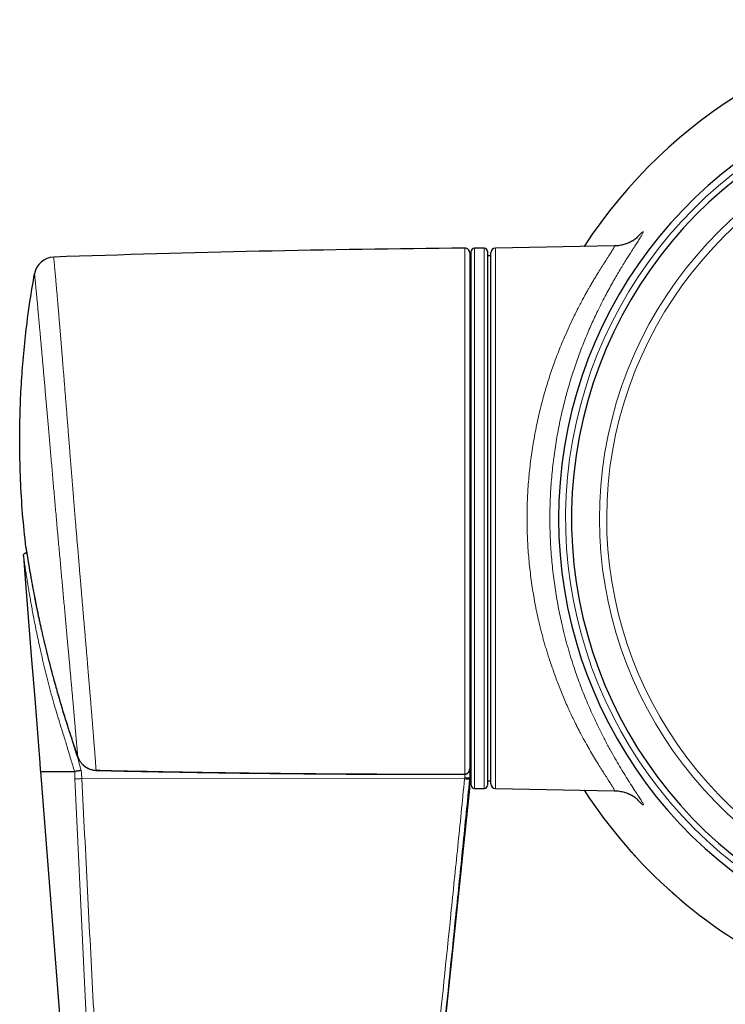
# Model space of a CAD drawing. Units: millimetres. Extents: x 8 to 925, y 12 to 1133.
# Drawn here: x 418 to 462, y 521 to 582 of the extents above; entities that cross this region are included whole.
import ezdxf

# ---------------------------------------------------------------- set-up
doc = ezdxf.new("R2010")
doc.units = ezdxf.units.MM

msp = doc.modelspace()

# ---------------------------------------------------------------- linework, layer by layer
at = {"color": 8, "linetype": 'Continuous', "lineweight": 0}
for p, q in [((445.669, 535.645), (445.669, 568.243)), ((446.272, 568.246), (446.272, 534.746)), ((446.872, 539.652), (446.872, 568.246)), ((447.566, 568.251), (447.566, 534.741)), ((446.872, 534.746), (446.872, 539.652)), ((421.668, 536.73), (421.668, 536.73)), ((445.972, 535.976), (445.972, 535.414)), ((421.924, 535.364), (445.653, 535.346)), ((445.653, 535.346), (445.661, 535.424)), ((445.661, 535.424), (445.661, 535.635)), ((445.669, 535.645), (445.682, 535.646)), ((445.972, 535.415), (445.962, 535.322))]:
    msp.add_line(p, q, dxfattribs=at)
at = {"color": 7, "linetype": 'Continuous', "lineweight": 30}
for p, q in [((446.872, 568.246), (446.272, 568.246)), ((454.934, 568.38), (447.566, 568.251)), ((445.972, 567.943), (445.972, 535.976)), ((446.072, 567.763), (445.972, 567.763)), ((446.072, 534.946), (446.072, 568.046)), ((447.072, 568.046), (447.072, 539.793)), ((447.272, 567.763), (447.072, 567.763)), ((447.272, 535.041), (447.272, 567.951)), ((418.455, 549.702), (418.455, 549.702)), ((418.455, 549.702), (418.455, 549.702)), ((418.509, 549.369), (418.497, 549.369)), ((447.072, 539.793), (447.072, 534.946)), ((419.349, 535.904), (419.357, 535.803)), ((445.972, 535.92), (445.972, 535.414)), ((419.357, 535.803), (423.233, 486.637)), ((445.972, 535.414), (445.972, 535.415)), ((445.972, 534.746), (445.972, 535.414)), ((440.627, 483.68), (445.972, 534.746)), ((445.972, 535.229), (446.072, 535.229)), ((446.272, 534.746), (446.872, 534.746)), ((447.072, 535.229), (447.272, 535.229)), ((447.566, 534.741), (454.932, 534.612))]:
    msp.add_line(p, q, dxfattribs=at)
at = {"color": 7, "linetype": 'Continuous', "lineweight": 30, "flags": 128}
msp.add_lwpolyline([(418.304, 549.153), (418.373, 548.276), (418.582, 545.625), (418.791, 542.975), (419, 540.324), (419.209, 537.673), (419.314, 536.348), (419.349, 535.904)], dxfattribs=at)
at = {"color": 8, "linetype": 'Continuous', "lineweight": 0, "flags": 128}
for points in [[(422.81, 535.881), (422.811, 535.874), (422.812, 535.873)], [(445.671, 535.635), (445.67, 535.637), (445.669, 535.645)], [(445.682, 535.646), (445.684, 535.637), (445.685, 535.635)]]:
    msp.add_lwpolyline(points, dxfattribs=at)
at = {"color": 7, "linetype": 'Continuous', "lineweight": 30}
for centre, radius, start, end in [((479.072, 551.496), 30.988, 94.12729, 147.05838), ((479.072, 551.496), 27.588, 97.11456, 244.21695), ((479.072, 551.496), 26.789, 90, 243.38853), ((454.706, -432.592), 1000.876, 90.517329, 91.976965), ((445.672, 567.943), 0.3, 360, 90.51733), ((446.272, 568.046), 0.2, 90, 180), ((446.872, 568.046), 0.2, 0, 90), ((447.572, 567.951), 0.3, 91, 180), ((420.221, 566.439), 1.25, 91.97697, 169.88678), ((446.272, 534.946), 0.2, 180, 270), ((446.872, 534.946), 0.2, 270, 0), ((447.572, 535.041), 0.3, 180, 269), ((479.072, 551.496), 30.988, 212.94162, 244.37306)]:
    msp.add_arc(centre, radius, start, end, dxfattribs=at)
at = {"color": 8, "linetype": 'Continuous', "lineweight": 0}
for centre, radius, start, end in [((479.072, 551.496), 30.988, 94.12729, 147.05822), ((479.072, 551.496), 27.588, 97.11456, 244.21682), ((479.072, 551.496), 27.154, 95.91135, 243.77333), ((479.072, 551.496), 26.789, 296.61159, 243.38841), ((479.072, 551.496), 25.054, 298.61754, 241.38246), ((479.072, 551.496), 24.605, 299.19037, 240.80963), ((446.042, 538.403), 3.082, 262.75355, 268.51485), ((479.072, 551.496), 30.988, 212.94178, 244.37734)]:
    msp.add_arc(centre, radius, start, end, dxfattribs=at)
for points, knots in [([(456.306, 568.861), (456.365, 568.926), (456.494, 569.068), (456.629, 569.198), (456.721, 569.27), (456.752, 569.264), (456.719, 569.178), (456.632, 569.027), (456.513, 568.836), (456.376, 568.624), (456.211, 568.37), (455.984, 568.02), (455.683, 567.548), (455.298, 566.923), (454.875, 566.2), (454.423, 565.382), (454.112, 564.762), (453.955, 564.448)], [0, 0, 0, 0, 0.05633, 0.122407, 0.188314, 0.255619, 0.323587, 0.392677, 0.443736, 0.494684, 0.545687, 0.59691, 0.675831, 0.755133, 0.835293, 0.91677, 1, 1, 1, 1]), ([(452.403, 563.947), (452.468, 564.079), (452.592, 564.331), (452.769, 564.678), (452.931, 564.984), (453.077, 565.253), (453.207, 565.486), (453.321, 565.687), (453.439, 565.892), (453.569, 566.114), (453.711, 566.352), (453.849, 566.58), (453.977, 566.788), (454.095, 566.977), (454.205, 567.15), (454.36, 567.393), (454.542, 567.678), (454.723, 567.964), (454.842, 568.157), (454.912, 568.28), (454.944, 568.349), (454.952, 568.38), (454.938, 568.377), (454.934, 568.375)], [0, 0, 0, 0, 0.048384, 0.093053, 0.134003, 0.171234, 0.204744, 0.234532, 0.260597, 0.298668, 0.33977, 0.379501, 0.417864, 0.454863, 0.490503, 0.524787, 0.615146, 0.703145, 0.788939, 0.851943, 0.913873, 0.97481, 1, 1, 1, 1]), ([(422.81, 535.881), (422.808, 535.918), (422.801, 536.009), (422.789, 536.172), (422.776, 536.345), (422.764, 536.503), (422.753, 536.637), (422.742, 536.779), (422.728, 536.964), (422.71, 537.2), (422.689, 537.463), (422.67, 537.706), (422.652, 537.922), (422.634, 538.153), (422.614, 538.399), (422.593, 538.661), (422.571, 538.933), (422.55, 539.193), (422.53, 539.438), (422.511, 539.667), (422.492, 539.901), (422.467, 540.201), (422.436, 540.573), (422.403, 540.972), (422.373, 541.332), (422.347, 541.647), (422.319, 541.976), (422.29, 542.321), (422.26, 542.681), (422.229, 543.048), (422.199, 543.394), (422.172, 543.716), (422.147, 544.015), (422.121, 544.316), (422.089, 544.698), (422.049, 545.165), (422.007, 545.657), (421.97, 546.094), (421.938, 546.473), (421.904, 546.865), (421.87, 547.271), (421.834, 547.69), (421.798, 548.113), (421.76, 548.562), (421.719, 549.038), (421.679, 549.512), (421.641, 549.962), (421.606, 550.385), (421.57, 550.81), (421.537, 551.209), (421.506, 551.582), (421.478, 551.927), (421.449, 552.273), (421.421, 552.619), (421.393, 552.966), (421.365, 553.313), (421.337, 553.66), (421.309, 554.002), (421.282, 554.339), (421.256, 554.671), (421.23, 555.002), (421.203, 555.332), (421.177, 555.662), (421.151, 555.99), (421.125, 556.318), (421.099, 556.644), (421.073, 556.97), (421.048, 557.294), (421.022, 557.616), (420.997, 557.937), (420.971, 558.255), (420.946, 558.571), (420.921, 558.884), (420.893, 559.24), (420.862, 559.636), (420.829, 560.046), (420.798, 560.426), (420.77, 560.778), (420.742, 561.124), (420.717, 561.442), (420.693, 561.733), (420.671, 561.998), (420.65, 562.259), (420.629, 562.516), (420.608, 562.769), (420.588, 563.017), (420.568, 563.26), (420.545, 563.532), (420.52, 563.831), (420.495, 564.135), (420.471, 564.412), (420.45, 564.664), (420.429, 564.907), (420.41, 565.126), (420.394, 565.322), (420.378, 565.499), (420.363, 565.669), (420.349, 565.834), (420.335, 565.992), (420.322, 566.144), (420.309, 566.289), (420.297, 566.426), (420.285, 566.555), (420.274, 566.675), (420.264, 566.79), (420.251, 566.925), (420.238, 567.073), (420.225, 567.209), (420.215, 567.314), (420.207, 567.395), (420.2, 567.468), (420.194, 567.532), (420.188, 567.587), (420.184, 567.63), (420.181, 567.663), (420.178, 567.684), (420.178, 567.687), (420.178, 567.688)], [0, 0, 0, 0, 0.008118, 0.020304, 0.032506, 0.039763, 0.047021, 0.054291, 0.061561, 0.074399, 0.087237, 0.095843, 0.104449, 0.113055, 0.122377, 0.1317, 0.141049, 0.150398, 0.157654, 0.16491, 0.172178, 0.179447, 0.192282, 0.205116, 0.213719, 0.222323, 0.230926, 0.240245, 0.249563, 0.258909, 0.268254, 0.275531, 0.282808, 0.290097, 0.297386, 0.310258, 0.323129, 0.331756, 0.340385, 0.349012, 0.358357, 0.367702, 0.377074, 0.386446, 0.397373, 0.40831, 0.417491, 0.426671, 0.435876, 0.445082, 0.452546, 0.460011, 0.467489, 0.474967, 0.482506, 0.490044, 0.497597, 0.50515, 0.51245, 0.51975, 0.527062, 0.534374, 0.541746, 0.549117, 0.556501, 0.563886, 0.571364, 0.578842, 0.586334, 0.593825, 0.601378, 0.608931, 0.616498, 0.624066, 0.63499, 0.645926, 0.655105, 0.664284, 0.673488, 0.682692, 0.690157, 0.697621, 0.705099, 0.712577, 0.720116, 0.727656, 0.735209, 0.742763, 0.75366, 0.764568, 0.773724, 0.78288, 0.792062, 0.801243, 0.808689, 0.816135, 0.823594, 0.831054, 0.838574, 0.846095, 0.85363, 0.861164, 0.86843, 0.875695, 0.882972, 0.89025, 0.903103, 0.915955, 0.92457, 0.933186, 0.941801, 0.951135, 0.960468, 0.969828, 0.979189, 0.98959, 1, 1, 1, 1]), ([(418.99, 566.659), (418.991, 566.657), (418.991, 566.655), (418.993, 566.632), (418.997, 566.594), (419.003, 566.538), (419.011, 566.464), (419.02, 566.374), (419.031, 566.266), (419.043, 566.139), (419.057, 565.994), (419.073, 565.832), (419.09, 565.653), (419.108, 565.459), (419.128, 565.25), (419.149, 565.029), (419.171, 564.792), (419.194, 564.54), (419.219, 564.272), (419.245, 563.986), (419.273, 563.683), (419.302, 563.365), (419.332, 563.034), (419.363, 562.692), (419.394, 562.34), (419.426, 561.979), (419.46, 561.607), (419.494, 561.223), (419.529, 560.825), (419.565, 560.412), (419.602, 559.984), (419.641, 559.547), (419.68, 559.1), (419.719, 558.648), (419.759, 558.191), (419.799, 557.73), (419.839, 557.262), (419.881, 556.788), (419.923, 556.303), (419.966, 555.808), (420.01, 555.302), (420.054, 554.791), (420.099, 554.277), (420.144, 553.764), (420.188, 553.254), (420.233, 552.745), (420.278, 552.236), (420.323, 551.725), (420.369, 551.209), (420.416, 550.688), (420.464, 550.163), (420.511, 549.639), (420.559, 549.117), (420.606, 548.604), (420.651, 548.1), (420.696, 547.606), (420.741, 547.115), (420.785, 546.63), (420.83, 546.145), (420.874, 545.661), (420.918, 545.18), (420.961, 544.705), (421.003, 544.239), (421.044, 543.785), (421.084, 543.345), (421.123, 542.918), (421.161, 542.5), (421.198, 542.092), (421.234, 541.69), (421.269, 541.296), (421.304, 540.909), (421.338, 540.534), (421.37, 540.171), (421.401, 539.825), (421.43, 539.494), (421.457, 539.179), (421.484, 538.878), (421.509, 538.59), (421.533, 538.313), (421.556, 538.049), (421.578, 537.797), (421.598, 537.561), (421.617, 537.341), (421.633, 537.152), (421.646, 536.992), (421.658, 536.855), (421.665, 536.772), (421.668, 536.73)], [0, 0, 0, 0, 0.010482, 0.020964, 0.03265, 0.044345, 0.056044, 0.067739, 0.079425, 0.091457, 0.1035, 0.115547, 0.12759, 0.139623, 0.15133, 0.163047, 0.174768, 0.186485, 0.198192, 0.210237, 0.222292, 0.234351, 0.246407, 0.258451, 0.270187, 0.281932, 0.293681, 0.305426, 0.317162, 0.329233, 0.341314, 0.353399, 0.36548, 0.377551, 0.389326, 0.401111, 0.412899, 0.424684, 0.436459, 0.448578, 0.460707, 0.47284, 0.48497, 0.497088, 0.508859, 0.52064, 0.532425, 0.544205, 0.555976, 0.5681, 0.580235, 0.592374, 0.604509, 0.616633, 0.628338, 0.640052, 0.651769, 0.663484, 0.675188, 0.687229, 0.699281, 0.711336, 0.723388, 0.735429, 0.747088, 0.758756, 0.770427, 0.782095, 0.793754, 0.805742, 0.817741, 0.829742, 0.841741, 0.853729, 0.865393, 0.877066, 0.888743, 0.900416, 0.91208, 0.924078, 0.936085, 0.948096, 0.960104, 0.972101, 0.9814, 0.990701, 1, 1, 1, 1]), ([(454.932, 534.619), (454.938, 534.617), (454.958, 534.61), (454.94, 534.662), (454.878, 534.776), (454.785, 534.927), (454.693, 535.073), (454.619, 535.189), (454.536, 535.32), (454.444, 535.465), (454.342, 535.625), (454.232, 535.8), (454.086, 536.03), (453.894, 536.337), (453.658, 536.727), (453.477, 537.035), (453.37, 537.221), (453.336, 537.282), (453.3, 537.344), (453.265, 537.407), (453.229, 537.471), (453.19, 537.539), (453.141, 537.627), (453.081, 537.734), (453.008, 537.865), (452.926, 538.016), (452.83, 538.196), (452.72, 538.407), (452.596, 538.651), (452.457, 538.93), (452.305, 539.247), (452.076, 539.734), (451.788, 540.389), (451.459, 541.208), (451.161, 542.017), (450.943, 542.66), (450.794, 543.13), (450.703, 543.429), (450.616, 543.723), (450.534, 544.012), (450.457, 544.295), (450.384, 544.572), (450.316, 544.844), (450.186, 545.391), (450.011, 546.228), (449.82, 547.371), (449.676, 548.519), (449.577, 549.667), (449.525, 550.808), (449.52, 551.935), (449.56, 553.056), (449.646, 554.177), (449.754, 555.112), (449.863, 555.86), (449.957, 556.424), (450.061, 556.987), (450.177, 557.548), (450.305, 558.106), (450.435, 558.625), (450.565, 559.108), (450.696, 559.561), (450.836, 560.019), (450.987, 560.483), (451.147, 560.95), (451.302, 561.376), (451.465, 561.804), (451.645, 562.254), (451.867, 562.781), (452.123, 563.36), (452.306, 563.744), (452.403, 563.947)], [0, 0, 0, 0, 0.009108, 0.033318, 0.058271, 0.084019, 0.095312, 0.106765, 0.118379, 0.130159, 0.142108, 0.154229, 0.166524, 0.18676, 0.208726, 0.229493, 0.232312, 0.235155, 0.23802, 0.240909, 0.243821, 0.246756, 0.250183, 0.255545, 0.260838, 0.267219, 0.274688, 0.283245, 0.29289, 0.303622, 0.315442, 0.328347, 0.356577, 0.383204, 0.408235, 0.431674, 0.440448, 0.448978, 0.457265, 0.465307, 0.473106, 0.480663, 0.487978, 0.495051, 0.524603, 0.553599, 0.582078, 0.61008, 0.637648, 0.664828, 0.69156, 0.71883, 0.746679, 0.760836, 0.775152, 0.789632, 0.80428, 0.819101, 0.834099, 0.846376, 0.859071, 0.872185, 0.885721, 0.89968, 0.914063, 0.924916, 0.939997, 0.957537, 0.977537, 1, 1, 1, 1]), ([(453.955, 564.448), (453.827, 564.181), (453.574, 563.65), (453.201, 562.79), (452.843, 561.889), (452.502, 560.941), (452.183, 559.949), (451.888, 558.901), (451.623, 557.805), (451.396, 556.669), (451.212, 555.514), (451.073, 554.342), (450.981, 553.154), (450.937, 551.953), (450.943, 550.746), (450.999, 549.543), (451.103, 548.354), (451.255, 547.18), (451.451, 546.023), (451.704, 544.826), (452.016, 543.609), (452.386, 542.39), (452.791, 541.234), (453.224, 540.141), (453.635, 539.209), (454.01, 538.424), (454.34, 537.776), (454.662, 537.177), (454.972, 536.627), (455.267, 536.123), (455.546, 535.666), (455.826, 535.219), (456.095, 534.8), (456.338, 534.428), (456.527, 534.136), (456.66, 533.921), (456.735, 533.782), (456.75, 533.719), (456.706, 533.731), (456.604, 533.816), (456.461, 533.961), (456.355, 534.074), (456.306, 534.131), (456.304, 534.133)], [0, 0, 0, 0, 0.025488, 0.050701, 0.075724, 0.100642, 0.125543, 0.150515, 0.176373, 0.201848, 0.227047, 0.252084, 0.277074, 0.302135, 0.327387, 0.352526, 0.377637, 0.402837, 0.428243, 0.453969, 0.484114, 0.514028, 0.544043, 0.574313, 0.604988, 0.627193, 0.649079, 0.670702, 0.69212, 0.713391, 0.734576, 0.755736, 0.782141, 0.807994, 0.83344, 0.858631, 0.883723, 0.908877, 0.933887, 0.958901, 0.984077, 0.999328, 1, 1, 1, 1]), ([(418.455, 549.702), (418.455, 549.701), (418.455, 549.699), (418.456, 549.693), (418.459, 549.679), (418.462, 549.659), (418.467, 549.629), (418.474, 549.584), (418.484, 549.525), (418.496, 549.453), (418.509, 549.374), (418.521, 549.297), (418.534, 549.22), (418.546, 549.146), (418.559, 549.067), (418.577, 548.956), (418.602, 548.807), (418.632, 548.622), (418.664, 548.435), (418.7, 548.222), (418.743, 547.975), (418.796, 547.678), (418.853, 547.361), (418.915, 547.024), (418.984, 546.662), (419.06, 546.272), (419.14, 545.877), (419.218, 545.502), (419.298, 545.123), (419.388, 544.716), (419.489, 544.268), (419.597, 543.804), (419.713, 543.324), (419.832, 542.844), (419.974, 542.289), (420.141, 541.66), (420.335, 540.958), (420.537, 540.256), (420.73, 539.613), (420.911, 539.026), (421.078, 538.497), (421.25, 537.969), (421.446, 537.38), (421.587, 536.967), (421.668, 536.73)], [0, 0, 0, 0, 0.007189, 0.015466, 0.023764, 0.032081, 0.042459, 0.052874, 0.065549, 0.078295, 0.089067, 0.099883, 0.108144, 0.11642, 0.124781, 0.133142, 0.14997, 0.166938, 0.182092, 0.197288, 0.21873, 0.24024, 0.264953, 0.289154, 0.313396, 0.342606, 0.371853, 0.396304, 0.420768, 0.45056, 0.480366, 0.51321, 0.546054, 0.578942, 0.611829, 0.659938, 0.708048, 0.756219, 0.804391, 0.840922, 0.877453, 0.914015, 0.950574, 1, 1, 1, 1]), ([(418.497, 549.369), (418.499, 549.368), (418.502, 549.365), (418.51, 549.346), (418.516, 549.324), (418.518, 549.314)], [0, 0, 0, 0, 0.371882, 0.745315, 1, 1, 1, 1]), ([(421.479, 535.802), (421.438, 535.929), (421.355, 536.185), (421.236, 536.571), (421.12, 536.958), (421.006, 537.346), (420.896, 537.733), (420.749, 538.189), (420.583, 538.721), (420.393, 539.329), (420.21, 539.953), (420.031, 540.594), (419.856, 541.251), (419.689, 541.908), (419.531, 542.566), (419.39, 543.177), (419.265, 543.744), (419.155, 544.263), (419.049, 544.781), (418.956, 545.258), (418.873, 545.694), (418.801, 546.089), (418.731, 546.48), (418.675, 546.809), (418.629, 547.078), (418.594, 547.29), (418.56, 547.498), (418.527, 547.702), (418.496, 547.899), (418.467, 548.088), (418.439, 548.269), (418.414, 548.428), (418.394, 548.565), (418.376, 548.681), (418.36, 548.786), (418.346, 548.88), (418.334, 548.96), (418.323, 549.027), (418.315, 549.08), (418.309, 549.119), (418.305, 549.145), (418.305, 549.151), (418.304, 549.153)], [0, 0, 0, 0, 0.0265297, 0.0530463, 0.0796385, 0.1062691, 0.1327803, 0.1589011, 0.2009086, 0.2428928, 0.2848547, 0.3297802, 0.374678, 0.4195609, 0.464407, 0.5091709, 0.5447245, 0.5802492, 0.6156901, 0.6509996, 0.6786311, 0.7061552, 0.7335651, 0.7608682, 0.7763518, 0.7918299, 0.8072977, 0.8227077, 0.8380155, 0.8531876, 0.8682521, 0.8832358, 0.8950832, 0.9067401, 0.9183534, 0.9299988, 0.9415661, 0.9530268, 0.9644886, 0.9760539, 0.9879193, 1, 1, 1, 1]), ([(420.393, 540.758), (420.413, 540.684), (420.497, 540.377), (420.653, 539.841), (420.844, 539.197), (421.027, 538.604), (421.217, 538.064), (421.386, 537.516), (421.561, 536.969), (421.731, 536.422), (421.834, 536.054), (421.886, 535.87)], [0, 0, 0, 0, 0.045207, 0.186851, 0.328401, 0.439824, 0.550994, 0.664215, 0.776047, 0.887885, 1, 1, 1, 1]), ([(421.668, 536.73), (421.686, 536.685), (421.721, 536.594), (421.785, 536.479), (421.851, 536.382), (421.915, 536.303), (421.986, 536.228), (422.063, 536.16), (422.144, 536.098), (422.228, 536.044), (422.318, 535.997), (422.412, 535.957), (422.508, 535.925), (422.606, 535.902), (422.707, 535.886), (422.776, 535.883), (422.81, 535.881)], [0, 0, 0, 0, 0.09612, 0.193447, 0.260138, 0.327243, 0.395671, 0.464564, 0.530263, 0.596387, 0.663865, 0.731816, 0.797688, 0.864009, 0.931757, 1, 1, 1, 1]), ([(421.886, 535.87), (421.893, 535.786), (421.908, 535.617), (421.919, 535.448), (421.924, 535.364)], [0, 0, 0, 0, 0.500128, 1, 1, 1, 1]), ([(422.81, 535.881), (424.108, 535.853), (426.704, 535.796), (430.598, 535.733), (434.492, 535.685), (438.302, 535.655), (442.028, 535.641), (444.455, 535.644), (445.669, 535.645)], [0, 0, 0, 0, 0.17035, 0.340703, 0.511066, 0.681431, 0.840714, 1, 1, 1, 1]), ([(445.972, 535.976), (445.972, 535.975), (445.972, 535.951), (445.968, 535.915), (445.957, 535.871), (445.943, 535.833), (445.922, 535.791), (445.89, 535.748), (445.854, 535.712), (445.81, 535.68), (445.752, 535.654), (445.706, 535.648), (445.682, 535.646)], [0, 0, 0, 0, 0.007296, 0.146057, 0.226861, 0.285297, 0.399673, 0.517267, 0.615365, 0.715924, 0.850986, 1, 1, 1, 1]), ([(421.498, 535.345), (421.496, 535.421), (421.49, 535.574), (421.488, 535.727), (421.487, 535.803)], [0, 0, 0, 0, 0.499889, 1, 1, 1, 1]), ([(421.924, 535.364), (421.886, 535.362), (421.811, 535.358), (421.7, 535.353), (421.594, 535.348), (421.53, 535.346), (421.498, 535.345)], [0, 0, 0, 0, 0.248734, 0.5, 0.751266, 1, 1, 1, 1]), ([(423.94, 486.706), (423.815, 489.021), (423.566, 493.652), (423.197, 500.599), (422.834, 507.546), (422.483, 514.495), (422.145, 521.445), (421.82, 528.395), (421.606, 533.028), (421.498, 535.345)], [0, 0, 0, 0, 0.1428459, 0.2856935, 0.428549, 0.571416, 0.7142855, 0.857149, 1, 1, 1, 1]), ([(421.924, 535.364), (422.04, 533.047), (422.273, 528.415), (422.633, 521.467), (423.011, 514.52), (423.408, 507.574), (423.813, 500.628), (424.216, 493.682), (424.482, 489.051), (424.616, 486.736)], [0, 0, 0, 0, 0.14286, 0.285713, 0.428565, 0.571419, 0.714278, 0.857139, 1, 1, 1, 1]), ([(440.391, 484.487), (440.984, 490.17), (442.17, 501.535), (443.643, 515.694), (444.661, 525.567), (445.232, 531.154), (445.514, 533.949), (445.653, 535.346), (445.653, 535.346)], [0, 0, 0, 0, 0.335231, 0.670462, 0.83523, 0.917614, 0.999999, 1, 1, 1, 1]), ([(445.962, 535.322), (445.822, 533.925), (445.541, 531.131), (444.97, 525.543), (443.952, 515.669), (442.479, 501.51), (441.293, 490.145), (440.7, 484.462)], [0, 0, 0, 0, 0.082387, 0.164774, 0.329548, 0.664774, 1, 1, 1, 1])]:
    msp.add_open_spline(points, degree=3, knots=knots, dxfattribs=at)
at = {"color": 7, "linetype": 'Continuous', "lineweight": 30}
for points, knots in [([(456.374, 568.919), (456.374, 568.919), (456.374, 568.919), (456.373, 568.918), (456.367, 568.913), (456.359, 568.905), (456.348, 568.895), (456.336, 568.886), (456.326, 568.877), (456.316, 568.869), (456.302, 568.858), (456.286, 568.845), (456.266, 568.829), (456.242, 568.812), (456.217, 568.794), (456.19, 568.775), (456.164, 568.757), (456.135, 568.738), (456.102, 568.718), (456.065, 568.695), (456.028, 568.674), (455.993, 568.655), (455.961, 568.638), (455.923, 568.618), (455.873, 568.594), (455.81, 568.566), (455.731, 568.533), (455.637, 568.499), (455.527, 568.465), (455.402, 568.433), (455.26, 568.406), (455.104, 568.386), (454.995, 568.382), (454.938, 568.38)], [0, 0, 0, 0, 0.026516, 0.065585, 0.107869, 0.153421, 0.199894, 0.235612, 0.264487, 0.286575, 0.306615, 0.331373, 0.35566, 0.383267, 0.412397, 0.438635, 0.461848, 0.482493, 0.504397, 0.52861, 0.553842, 0.571243, 0.587288, 0.604314, 0.626679, 0.654555, 0.687957, 0.726865, 0.771214, 0.820896, 0.87575, 0.93555, 1, 1, 1, 1]), ([(418.455, 549.702), (418.382, 550.397), (418.237, 551.786), (418.115, 553.88), (418.063, 555.98), (418.086, 557.952), (418.167, 559.793), (418.293, 561.504), (418.471, 563.219), (418.698, 564.94), (418.893, 566.084), (418.99, 566.659)], [0, 0, 0, 0, 0.123074, 0.246189, 0.369505, 0.493182, 0.593485, 0.694219, 0.795482, 0.897377, 1, 1, 1, 1]), ([(418.304, 549.153), (418.304, 549.17), (418.304, 549.203), (418.319, 549.25), (418.343, 549.291), (418.374, 549.323), (418.407, 549.346), (418.44, 549.36), (418.469, 549.367), (418.488, 549.368), (418.497, 549.369)], [0, 0, 0, 0, 0.1531046, 0.3064957, 0.4545038, 0.5923275, 0.7167249, 0.826129, 0.9203305, 1, 1, 1, 1]), ([(418.455, 549.702), (418.455, 549.701), (418.455, 549.697), (418.456, 549.692), (418.457, 549.685), (418.459, 549.676), (418.461, 549.663), (418.464, 549.646), (418.467, 549.624), (418.472, 549.597), (418.477, 549.565), (418.483, 549.529), (418.49, 549.487), (418.497, 549.441), (418.506, 549.391), (418.515, 549.336), (418.524, 549.277), (418.535, 549.213), (418.546, 549.144), (418.558, 549.07), (418.571, 548.991), (418.585, 548.908), (418.599, 548.819), (418.615, 548.724), (418.632, 548.623), (418.65, 548.515), (418.669, 548.402), (418.689, 548.284), (418.711, 548.158), (418.734, 548.024), (418.759, 547.883), (418.785, 547.735), (418.813, 547.579), (418.843, 547.414), (418.874, 547.241), (418.908, 547.06), (418.944, 546.871), (418.982, 546.674), (419.022, 546.466), (419.065, 546.248), (419.111, 546.017), (419.161, 545.774), (419.214, 545.52), (419.269, 545.257), (419.329, 544.983), (419.391, 544.698), (419.458, 544.401), (419.53, 544.088), (419.607, 543.76), (419.689, 543.42), (419.775, 543.07), (419.866, 542.71), (419.961, 542.339), (420.062, 541.955), (420.169, 541.556), (420.284, 541.141), (420.405, 540.712), (420.533, 540.27), (420.667, 539.82), (420.806, 539.362), (420.951, 538.895), (421.084, 538.478), (421.193, 538.143), (421.276, 537.889), (421.353, 537.657), (421.44, 537.395), (421.545, 537.085), (421.624, 536.856), (421.668, 536.73)], [0, 0, 0, 0, 0.001174, 0.005232, 0.011075, 0.019587, 0.026684, 0.033547, 0.040765, 0.048079, 0.055447, 0.062855, 0.070296, 0.077767, 0.085272, 0.092682, 0.100143, 0.107758, 0.115513, 0.123391, 0.131372, 0.139434, 0.14763, 0.156312, 0.165233, 0.174397, 0.183803, 0.193444, 0.203339, 0.213912, 0.224785, 0.236017, 0.247669, 0.259798, 0.272533, 0.285655, 0.299223, 0.313298, 0.327957, 0.343295, 0.359437, 0.376576, 0.394218, 0.412452, 0.431335, 0.450935, 0.471338, 0.492671, 0.515471, 0.538803, 0.562747, 0.587376, 0.612777, 0.63905, 0.666317, 0.694719, 0.724414, 0.754788, 0.785751, 0.817344, 0.849609, 0.882588, 0.903869, 0.919148, 0.935377, 0.952093, 0.973687, 1, 1, 1, 1]), ([(421.672, 536.72), (421.68, 536.699), (421.697, 536.652), (421.729, 536.582), (421.767, 536.51), (421.809, 536.44), (421.856, 536.374), (421.906, 536.31), (421.959, 536.251), (422.016, 536.195), (422.076, 536.143), (422.139, 536.096), (422.204, 536.054), (422.271, 536.016), (422.34, 535.982), (422.412, 535.952), (422.486, 535.927), (422.562, 535.907), (422.639, 535.891), (422.717, 535.88), (422.775, 535.875), (422.806, 535.875), (422.812, 535.875)], [0, 0, 0, 0, 0.044557, 0.098851, 0.152998, 0.206935, 0.260612, 0.313996, 0.367067, 0.419826, 0.47229, 0.524546, 0.575313, 0.62628, 0.677525, 0.729024, 0.780737, 0.832613, 0.884589, 0.936586, 0.988529, 1, 1, 1, 1]), ([(421.885, 535.869), (421.85, 535.863), (421.779, 535.851), (421.674, 535.833), (421.574, 535.817), (421.513, 535.808), (421.483, 535.803)], [0, 0, 0, 0, 0.247799, 0.498727, 0.750304, 1, 1, 1, 1]), ([(422.812, 535.873), (422.86, 535.872), (423.618, 535.853), (425.084, 535.823), (427.211, 535.781), (429.335, 535.745), (431.455, 535.713), (433.571, 535.687), (435.684, 535.666), (437.793, 535.65), (439.899, 535.639), (442.001, 535.633), (443.925, 535.631), (445.148, 535.634), (445.671, 535.635)], [0, 0, 0, 0, 0.0062433, 0.0994651, 0.1925256, 0.2854256, 0.3781663, 0.4707484, 0.563173, 0.6554409, 0.7475532, 0.8395106, 0.9313143, 1, 1, 1, 1]), ([(445.685, 535.636), (445.694, 535.636), (445.714, 535.637), (445.745, 535.644), (445.778, 535.656), (445.809, 535.671), (445.837, 535.69), (445.864, 535.711), (445.888, 535.736), (445.909, 535.764), (445.928, 535.795), (445.944, 535.828), (445.956, 535.865), (445.966, 535.903), (445.971, 535.941), (445.971, 535.966), (445.972, 535.976)], [0, 0, 0, 0, 0.052395, 0.119995, 0.190401, 0.257771, 0.325495, 0.393282, 0.462867, 0.533296, 0.605523, 0.683046, 0.762203, 0.844365, 0.932897, 1, 1, 1, 1]), ([(419.357, 535.803), (419.36, 535.803), (419.367, 535.803), (419.424, 535.803), (419.514, 535.803), (419.64, 535.803), (419.801, 535.803), (419.994, 535.803), (420.219, 535.803), (420.474, 535.803), (420.769, 535.803), (421.101, 535.803), (421.355, 535.803), (421.482, 535.803)], [0, 0, 0, 0, 0.089092, 0.178184, 0.267274, 0.356365, 0.445458, 0.53455, 0.623643, 0.712736, 0.801827, 0.900912, 1, 1, 1, 1]), ([(445.661, 535.424), (445.665, 535.424), (445.687, 535.423), (445.727, 535.421), (445.778, 535.419), (445.823, 535.417), (445.865, 535.415), (445.901, 535.414), (445.931, 535.414), (445.953, 535.414), (445.967, 535.414), (445.97, 535.415), (445.972, 535.415)], [0, 0, 0, 0, 0.0233021, 0.1436243, 0.2492661, 0.357964, 0.4634824, 0.5720526, 0.6775111, 0.7860237, 0.8914822, 1, 1, 1, 1]), ([(445.671, 535.635), (445.675, 535.635), (445.68, 535.635), (445.684, 535.635), (445.685, 535.635)], [0, 0, 0, 0, 0.8709282, 1, 1, 1, 1]), ([(454.938, 534.612), (454.991, 534.61), (455.097, 534.606), (455.252, 534.587), (455.402, 534.559), (455.547, 534.522), (455.684, 534.477), (455.789, 534.436), (455.864, 534.402), (455.916, 534.377), (455.966, 534.352), (456.016, 534.325), (456.065, 534.297), (456.114, 534.267), (456.16, 534.238), (456.199, 534.211), (456.229, 534.19), (456.256, 534.17), (456.284, 534.148), (456.313, 534.126), (456.335, 534.107), (456.351, 534.094), (456.362, 534.084), (456.369, 534.077), (456.373, 534.074), (456.375, 534.072), (456.374, 534.072), (456.374, 534.072)], [0, 0, 0, 0, 0.0593, 0.117924, 0.175723, 0.232565, 0.288184, 0.340856, 0.36603, 0.390509, 0.415367, 0.442774, 0.472959, 0.505203, 0.540558, 0.571466, 0.598881, 0.628682, 0.6621, 0.713611, 0.763597, 0.811359, 0.856087, 0.897955, 0.941913, 0.990254, 1, 1, 1, 1])]:
    msp.add_open_spline(points, degree=3, knots=knots, dxfattribs=at)

doc.saveas('drawing.dxf')
